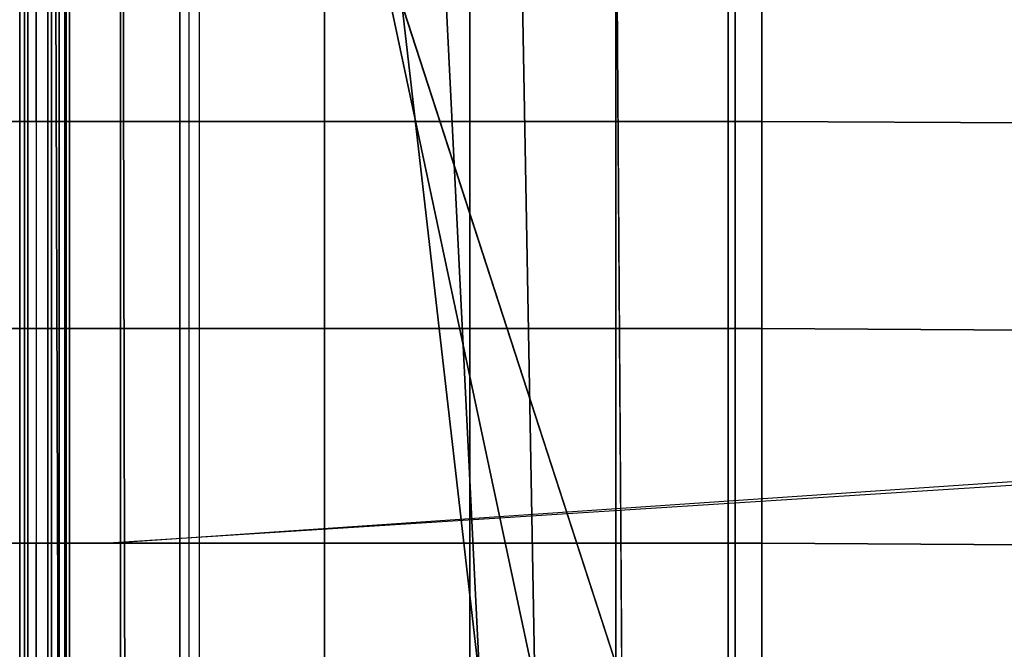
# Model space of a CAD drawing. Units: inches. Extents: x -0.1 to 84.2, y -46.6 to 0.
# Drawn here: x 52 to 53.6, y -3.2 to -2.1 of the extents above; entities that cross this region are included whole.
import ezdxf

# ---------------------------------------------------------------- set-up
doc = ezdxf.new("R2010")
doc.units = ezdxf.units.IN
doc.header["$MEASUREMENT"] = 0
doc.layers.add('SEAT-BACKFABRIC', color=5, linetype='Continuous')
doc.layers.add('SEAT-BACKSUPPORT', color=5, linetype='Continuous')

msp = doc.modelspace()

# ---------------------------------------------------------------- linework, layer by layer
at = {"layer": 'SEAT-BACKFABRIC'}
for points in [[(54.0849, -0.8159, 28.6426), (54.0849, -4.8097, 29.4441), (53.1706, -4.8195, 29.3952), (53.1706, -0.8257, 28.5937)], [(53.1706, -0.8257, 28.5937), (53.1706, -4.8195, 29.3952), (52.2698, -4.8497, 29.2445), (52.2698, -0.8559, 28.4429)], [(52.0527, -0.8787, 28.3295), (52.0527, -4.8725, 29.1311), (52.1553, -4.859, 29.1984), (52.1553, -0.8652, 28.3969)], [(52.1553, -0.8652, 28.3969), (52.1553, -4.859, 29.1984), (52.2698, -4.8497, 29.2445), (52.2698, -0.8559, 28.4429)], [(52.0003, -0.9, 28.2231), (52.0003, -4.8939, 29.0246), (51.9479, -4.8725, 29.1311), (51.9479, -0.8787, 28.3295)], [(52.0003, -0.9, 28.2231), (52.0003, -4.8939, 29.0246), (52.0527, -4.8725, 29.1311), (52.0527, -0.8787, 28.3295)], [(52.3426, -0.8769, 26.6402), (52.8476, -3.25, 26.9226), (52.9933, -3.25, 26.9629), (52.2225, -0.8769, 26.7652)], [(80.2557, -0.8769, 26.7652), (52.2225, -0.8769, 26.7652), (52.9933, -3.25, 26.9629), (79.4849, -3.25, 26.9629)], [(52.4826, -0.8769, 26.5379), (52.756, -3.25, 26.8023), (52.8476, -3.25, 26.9226), (52.3426, -0.8769, 26.6402)], [(52.6381, -0.8769, 26.4613), (52.756, -3.25, 26.6511), (52.756, -3.25, 26.8023), (52.4826, -0.8769, 26.5379)], [(52.8045, -0.8769, 26.4127), (52.8476, -3.25, 26.5308), (52.756, -3.25, 26.6511), (52.6381, -0.8769, 26.4613)], [(52.9768, -0.8769, 26.3935), (52.9933, -3.25, 26.4904), (52.8476, -3.25, 26.5308), (52.8045, -0.8769, 26.4127)], [(79.5014, -0.8769, 26.3935), (79.4849, -3.25, 26.4904), (52.9933, -3.25, 26.4904), (52.9768, -0.8769, 26.3935)], [(52.0003, -4.8939, 29.0246), (25.9999, -4.8939, 29.0246), (25.9999, -0.9, 28.2231), (52.0003, -0.9, 28.2231)], [(52.0003, -5.1604, 28.4993), (52.0003, -0.9, 28.2231), (51.9574, -0.9071, 28.0952), (51.9436, -5.1685, 28.387)], [(80.4779, -4.8939, 29.0246), (52.0003, -4.8939, 29.0246), (52.0003, -0.9, 28.2231), (80.4779, -0.9, 28.2231)], [(52.0003, -5.1604, 28.4993), (52.0003, -0.9, 28.2231), (52.0432, -0.9071, 28.0952), (52.057, -5.1685, 28.387)], [(52.0003, -4.8939, 29.0246), (52.0003, -5.1604, 28.4993), (52.0003, -0.9, 28.2231), (52.0003, -4.8939, 29.0246)], [(52.057, -5.1685, 28.387), (52.0432, -0.9071, 28.0952), (52.1572, -0.9128, 28.0162), (52.166, -5.1735, 28.3173)], [(52.166, -5.1735, 28.3173), (52.1572, -0.9128, 28.0162), (52.2867, -0.9165, 27.9646), (52.2867, -5.1769, 28.27)], [(53.1825, -5.1875, 28.1212), (53.1825, -0.9271, 27.8158), (52.2867, -0.9165, 27.9646), (52.2867, -5.1769, 28.27)], [(54.0908, -5.191, 28.0724), (54.0908, -0.9306, 27.767), (53.1825, -0.9271, 27.8158), (53.1825, -5.1875, 28.1212)]]:
    msp.add_3dface(points, dxfattribs=at)
at = {"layer": 'SEAT-BACKSUPPORT'}
for points in [[(83.4184, -0.8802, 26.9784), (83.2501, -1.031, 26.9385), (52.1342, -3.0182, 27.6509), (83.4184, -0.8802, 26.9784)], [(51.7463, -2.3135, 27.0774), (51.7463, -1.9471, 27.0774), (51.9866, -1.9471, 27.1208), (51.9866, -2.3135, 27.1208)], [(52.0336, -2.3135, 27.6056), (52.0336, -1.9471, 27.6056), (51.9866, -1.9471, 27.6292), (51.9866, -2.3135, 27.6292)], [(51.9866, -2.3135, 27.1208), (51.9866, -1.9471, 27.1208), (52.0336, -1.9471, 27.1444), (52.0336, -2.3135, 27.1444)], [(51.9945, -2.3135, 27.4351), (51.9945, -1.9471, 27.4351), (52.0395, -1.9471, 27.4624), (52.0395, -2.3135, 27.4624)], [(52.0396, -2.3135, 27.431), (52.0396, -1.9471, 27.431), (51.9945, -1.9471, 27.4351), (51.9945, -2.3135, 27.4351)], [(51.9945, -2.3135, 27.3149), (51.9945, -1.9471, 27.3149), (52.0396, -1.9471, 27.319), (52.0396, -2.3135, 27.319)], [(52.0395, -2.3135, 27.2876), (52.0395, -1.9471, 27.2876), (51.9945, -1.9471, 27.3149), (51.9945, -2.3135, 27.3149)], [(52.014, -2.3135, 27.6292), (52.014, -1.9471, 27.6292), (52.2543, -1.9471, 27.6726), (52.2543, -2.3135, 27.6726)], [(52.2543, -2.3135, 27.0774), (52.2543, -1.9471, 27.0774), (52.014, -1.9471, 27.1208), (52.014, -2.3135, 27.1208)], [(52.0336, -2.3135, 27.6056), (52.0336, -1.9471, 27.6056), (52.0622, -1.9471, 27.5614), (52.0622, -2.3135, 27.5614)], [(52.0622, -2.3135, 27.1886), (52.0622, -1.9471, 27.1886), (52.0336, -1.9471, 27.1444), (52.0336, -2.3135, 27.1444)], [(52.0622, -2.3135, 27.5614), (52.0622, -1.9471, 27.5614), (52.0336, -1.9471, 27.6056), (52.0336, -2.3135, 27.6056)], [(52.0336, -2.3135, 27.1444), (52.0336, -1.9471, 27.1444), (52.0622, -1.9471, 27.1886), (52.0622, -2.3135, 27.1886)], [(52.0643, -2.3135, 27.5088), (52.0643, -1.9471, 27.5088), (52.0395, -1.9471, 27.4624), (52.0395, -2.3135, 27.4624)], [(52.0395, -2.3135, 27.2876), (52.0395, -1.9471, 27.2876), (52.0643, -1.9471, 27.2412), (52.0643, -2.3135, 27.2412)], [(52.0395, -2.3135, 27.4624), (52.0395, -1.9471, 27.4624), (52.0643, -1.9471, 27.5088), (52.0643, -2.3135, 27.5088)], [(52.0643, -2.3135, 27.2412), (52.0643, -1.9471, 27.2412), (52.0395, -1.9471, 27.2876), (52.0395, -2.3135, 27.2876)], [(52.0396, -2.3135, 27.431), (52.0396, -1.9471, 27.431), (52.0701, -1.9471, 27.3976), (52.0701, -2.3135, 27.3976)], [(52.0701, -2.3135, 27.3524), (52.0701, -1.9471, 27.3524), (52.0396, -1.9471, 27.319), (52.0396, -2.3135, 27.319)], [(52.0701, -2.3135, 27.3976), (52.0701, -1.9471, 27.3976), (52.0396, -1.9471, 27.431), (52.0396, -2.3135, 27.431)], [(52.0396, -2.3135, 27.319), (52.0396, -1.9471, 27.319), (52.0701, -1.9471, 27.3524), (52.0701, -2.3135, 27.3524)], [(52.0622, -2.3135, 27.5614), (52.0622, -1.9471, 27.5614), (52.0643, -1.9471, 27.5088), (52.0643, -2.3135, 27.5088)], [(52.0643, -2.3135, 27.2412), (52.0643, -1.9471, 27.2412), (52.0622, -1.9471, 27.1886), (52.0622, -2.3135, 27.1886)], [(52.0643, -2.3135, 27.5088), (52.0643, -1.9471, 27.5088), (52.0622, -1.9471, 27.5614), (52.0622, -2.3135, 27.5614)], [(52.0622, -2.3135, 27.1886), (52.0622, -1.9471, 27.1886), (52.0643, -1.9471, 27.2412), (52.0643, -2.3135, 27.2412)], [(52.0701, -2.3135, 27.3976), (52.0701, -1.9471, 27.3976), (52.0701, -1.9471, 27.3524), (52.0701, -2.3135, 27.3524)], [(52.0701, -2.3135, 27.3524), (52.0701, -1.9471, 27.3524), (52.0701, -1.9471, 27.3976), (52.0701, -2.3135, 27.3976)], [(52.2543, -2.3135, 27.6726), (52.2543, -1.9471, 27.6726), (52.4962, -1.9471, 27.7064), (52.4962, -2.3135, 27.7064)], [(52.4962, -2.3135, 27.0436), (52.4962, -1.9471, 27.0436), (52.2543, -1.9471, 27.0774), (52.2543, -2.3135, 27.0774)], [(52.4962, -2.3135, 27.7064), (52.4962, -1.9471, 27.7064), (52.7391, -1.9471, 27.7306), (52.7391, -2.3135, 27.7306)], [(52.7391, -2.3135, 27.0194), (52.7391, -1.9471, 27.0194), (52.4962, -1.9471, 27.0436), (52.4962, -2.3135, 27.0436)], [(52.7391, -2.3135, 27.7306), (52.7391, -1.9471, 27.7306), (52.9829, -1.9471, 27.7452), (52.9829, -2.3135, 27.7452)], [(52.9829, -2.3135, 27.0048), (52.9829, -1.9471, 27.0048), (52.7391, -1.9471, 27.0194), (52.7391, -2.3135, 27.0194)], [(52.9829, -2.3135, 27.7452), (52.9829, -1.9471, 27.7452), (53.227, -1.9471, 27.75), (53.227, -2.3135, 27.75)], [(53.227, -2.3135, 27), (53.227, -1.9471, 27), (52.9829, -1.9471, 27.0048), (52.9829, -2.3135, 27.0048)], [(82.178, -2.1023, 27.6885), (53.227, -1.9471, 27.75), (53.227, -2.3135, 27.75), (81.8116, -2.468, 27.6885)], [(82.178, -2.1023, 26.9385), (81.8116, -2.468, 26.9385), (53.227, -2.3135, 27), (53.227, -1.9471, 27)], [(51.7463, -2.6596, 27.0774), (51.7463, -2.3135, 27.0774), (51.9866, -2.3135, 27.1208), (51.9866, -2.6596, 27.1208)], [(52.0336, -2.6596, 27.6056), (52.0336, -2.3135, 27.6056), (51.9866, -2.3135, 27.6292), (51.9866, -2.6596, 27.6292)], [(51.9866, -2.6596, 27.1208), (51.9866, -2.3135, 27.1208), (52.0336, -2.3135, 27.1444), (52.0336, -2.6596, 27.1444)], [(51.9945, -2.6596, 27.4351), (51.9945, -2.3135, 27.4351), (52.0395, -2.3135, 27.4624), (52.0395, -2.6596, 27.4624)], [(52.0396, -2.6596, 27.431), (52.0396, -2.3135, 27.431), (51.9945, -2.3135, 27.4351), (51.9945, -2.6596, 27.4351)], [(51.9945, -2.6596, 27.3149), (51.9945, -2.3135, 27.3149), (52.0396, -2.3135, 27.319), (52.0396, -2.6596, 27.319)], [(52.0395, -2.6596, 27.2876), (52.0395, -2.3135, 27.2876), (51.9945, -2.3135, 27.3149), (51.9945, -2.6596, 27.3149)], [(52.2543, -2.6596, 27.6726), (52.2543, -2.3135, 27.6726), (52.014, -2.3135, 27.6292), (52.014, -2.6596, 27.6292)], [(52.2543, -2.6596, 27.0774), (52.2543, -2.3135, 27.0774), (52.014, -2.3135, 27.1208), (52.014, -2.6596, 27.1208)], [(52.0336, -2.6596, 27.6056), (52.0336, -2.3135, 27.6056), (52.0622, -2.3135, 27.5614), (52.0622, -2.6596, 27.5614)], [(52.0622, -2.6596, 27.1886), (52.0622, -2.3135, 27.1886), (52.0336, -2.3135, 27.1444), (52.0336, -2.6596, 27.1444)], [(52.0622, -2.6596, 27.5614), (52.0622, -2.3135, 27.5614), (52.0336, -2.3135, 27.6056), (52.0336, -2.6596, 27.6056)], [(52.0336, -2.6596, 27.1444), (52.0336, -2.3135, 27.1444), (52.0622, -2.3135, 27.1886), (52.0622, -2.6596, 27.1886)], [(52.0643, -2.6596, 27.5088), (52.0643, -2.3135, 27.5088), (52.0395, -2.3135, 27.4624), (52.0395, -2.6596, 27.4624)], [(52.0395, -2.6596, 27.2876), (52.0395, -2.3135, 27.2876), (52.0643, -2.3135, 27.2412), (52.0643, -2.6596, 27.2412)], [(52.0395, -2.6596, 27.4624), (52.0395, -2.3135, 27.4624), (52.0643, -2.3135, 27.5088), (52.0643, -2.6596, 27.5088)], [(52.0643, -2.6596, 27.2412), (52.0643, -2.3135, 27.2412), (52.0395, -2.3135, 27.2876), (52.0395, -2.6596, 27.2876)], [(52.0396, -2.6596, 27.431), (52.0396, -2.3135, 27.431), (52.0701, -2.3135, 27.3976), (52.0701, -2.6596, 27.3976)], [(52.0701, -2.6596, 27.3524), (52.0701, -2.3135, 27.3524), (52.0396, -2.3135, 27.319), (52.0396, -2.6596, 27.319)], [(52.0701, -2.6596, 27.3976), (52.0701, -2.3135, 27.3976), (52.0396, -2.3135, 27.431), (52.0396, -2.6596, 27.431)], [(52.0396, -2.6596, 27.319), (52.0396, -2.3135, 27.319), (52.0701, -2.3135, 27.3524), (52.0701, -2.6596, 27.3524)], [(52.0622, -2.6596, 27.5614), (52.0622, -2.3135, 27.5614), (52.0643, -2.3135, 27.5088), (52.0643, -2.6596, 27.5088)], [(52.0643, -2.6596, 27.2412), (52.0643, -2.3135, 27.2412), (52.0622, -2.3135, 27.1886), (52.0622, -2.6596, 27.1886)], [(52.0643, -2.6596, 27.5088), (52.0643, -2.3135, 27.5088), (52.0622, -2.3135, 27.5614), (52.0622, -2.6596, 27.5614)], [(52.0622, -2.6596, 27.1886), (52.0622, -2.3135, 27.1886), (52.0643, -2.3135, 27.2412), (52.0643, -2.6596, 27.2412)], [(52.0701, -2.6596, 27.3976), (52.0701, -2.3135, 27.3976), (52.0701, -2.3135, 27.3524), (52.0701, -2.6596, 27.3524)], [(52.0701, -2.6596, 27.3524), (52.0701, -2.3135, 27.3524), (52.0701, -2.3135, 27.3976), (52.0701, -2.6596, 27.3976)], [(52.4962, -2.6596, 27.7064), (52.4962, -2.3135, 27.7064), (52.2543, -2.3135, 27.6726), (52.2543, -2.6596, 27.6726)], [(52.4962, -2.6596, 27.0436), (52.4962, -2.3135, 27.0436), (52.2543, -2.3135, 27.0774), (52.2543, -2.6596, 27.0774)], [(52.7391, -2.6596, 27.7306), (52.7391, -2.3135, 27.7306), (52.4962, -2.3135, 27.7064), (52.4962, -2.6596, 27.7064)], [(52.7391, -2.6596, 27.0194), (52.7391, -2.3135, 27.0194), (52.4962, -2.3135, 27.0436), (52.4962, -2.6596, 27.0436)], [(52.9829, -2.6596, 27.7452), (52.9829, -2.3135, 27.7452), (52.7391, -2.3135, 27.7306), (52.7391, -2.6596, 27.7306)], [(52.9829, -2.6596, 27.0048), (52.9829, -2.3135, 27.0048), (52.7391, -2.3135, 27.0194), (52.7391, -2.6596, 27.0194)], [(53.227, -2.6596, 27.75), (53.227, -2.3135, 27.75), (52.9829, -2.3135, 27.7452), (52.9829, -2.6596, 27.7452)], [(53.227, -2.6596, 27), (53.227, -2.3135, 27), (52.9829, -2.3135, 27.0048), (52.9829, -2.6596, 27.0048)], [(53.227, -2.3135, 27.75), (53.227, -2.6596, 27.75), (81.4655, -2.8145, 27.6885), (81.8116, -2.468, 27.6885)], [(53.227, -2.6596, 27), (53.227, -2.3135, 27), (81.8116, -2.468, 26.9385), (81.4655, -2.8145, 26.9385)], [(51.7463, -3.0182, 27.0774), (51.7463, -2.6596, 27.0774), (51.9866, -2.6596, 27.1208), (51.9866, -3.0182, 27.1208)], [(52.0336, -3.0182, 27.6056), (52.0336, -2.6596, 27.6056), (51.9866, -2.6596, 27.6292), (51.9866, -3.0182, 27.6292)], [(51.9866, -3.0182, 27.1208), (51.9866, -2.6596, 27.1208), (52.0336, -2.6596, 27.1444), (52.0336, -3.0182, 27.1444)], [(51.9945, -3.0182, 27.4351), (51.9945, -2.6596, 27.4351), (52.0395, -2.6596, 27.4624), (52.0395, -3.0182, 27.4624)], [(52.0396, -3.0182, 27.431), (52.0396, -2.6596, 27.431), (51.9945, -2.6596, 27.4351), (51.9945, -3.0182, 27.4351)], [(51.9945, -3.0182, 27.3149), (51.9945, -2.6596, 27.3149), (52.0396, -2.6596, 27.319), (52.0396, -3.0182, 27.319)], [(52.0395, -3.0182, 27.2876), (52.0395, -2.6596, 27.2876), (51.9945, -2.6596, 27.3149), (51.9945, -3.0182, 27.3149)], [(52.2543, -3.0182, 27.6726), (52.2543, -2.6596, 27.6726), (52.014, -2.6596, 27.6292), (52.014, -3.0182, 27.6292)], [(52.2543, -3.0182, 27.0774), (52.2543, -2.6596, 27.0774), (52.014, -2.6596, 27.1208), (52.014, -3.0182, 27.1208)], [(52.0336, -3.0182, 27.6056), (52.0336, -2.6596, 27.6056), (52.0622, -2.6596, 27.5614), (52.0622, -3.0182, 27.5614)], [(52.0622, -3.0182, 27.1886), (52.0622, -2.6596, 27.1886), (52.0336, -2.6596, 27.1444), (52.0336, -3.0182, 27.1444)], [(52.0622, -3.0182, 27.5614), (52.0622, -2.6596, 27.5614), (52.0336, -2.6596, 27.6056), (52.0336, -3.0182, 27.6056)], [(52.0336, -3.0182, 27.1444), (52.0336, -2.6596, 27.1444), (52.0622, -2.6596, 27.1886), (52.0622, -3.0182, 27.1886)], [(52.0643, -3.0182, 27.5088), (52.0643, -2.6596, 27.5088), (52.0395, -2.6596, 27.4624), (52.0395, -3.0182, 27.4624)], [(52.0395, -3.0182, 27.2876), (52.0395, -2.6596, 27.2876), (52.0643, -2.6596, 27.2412), (52.0643, -3.0182, 27.2412)], [(52.0395, -3.0182, 27.4624), (52.0395, -2.6596, 27.4624), (52.0643, -2.6596, 27.5088), (52.0643, -3.0182, 27.5088)], [(52.0643, -3.0182, 27.2412), (52.0643, -2.6596, 27.2412), (52.0395, -2.6596, 27.2876), (52.0395, -3.0182, 27.2876)], [(52.0396, -3.0182, 27.431), (52.0396, -2.6596, 27.431), (52.0701, -2.6596, 27.3976), (52.0701, -3.0182, 27.3976)], [(52.0701, -3.0182, 27.3524), (52.0701, -2.6596, 27.3524), (52.0396, -2.6596, 27.319), (52.0396, -3.0182, 27.319)], [(52.0701, -3.0182, 27.3976), (52.0701, -2.6596, 27.3976), (52.0396, -2.6596, 27.431), (52.0396, -3.0182, 27.431)], [(52.0396, -3.0182, 27.319), (52.0396, -2.6596, 27.319), (52.0701, -2.6596, 27.3524), (52.0701, -3.0182, 27.3524)], [(52.0622, -3.0182, 27.5614), (52.0622, -2.6596, 27.5614), (52.0643, -2.6596, 27.5088), (52.0643, -3.0182, 27.5088)], [(52.0643, -3.0182, 27.2412), (52.0643, -2.6596, 27.2412), (52.0622, -2.6596, 27.1886), (52.0622, -3.0182, 27.1886)], [(52.0643, -3.0182, 27.5088), (52.0643, -2.6596, 27.5088), (52.0622, -2.6596, 27.5614), (52.0622, -3.0182, 27.5614)], [(52.0622, -3.0182, 27.1886), (52.0622, -2.6596, 27.1886), (52.0643, -2.6596, 27.2412), (52.0643, -3.0182, 27.2412)], [(52.0701, -3.0182, 27.3976), (52.0701, -2.6596, 27.3976), (52.0701, -2.6596, 27.3524), (52.0701, -3.0182, 27.3524)], [(52.0701, -3.0182, 27.3524), (52.0701, -2.6596, 27.3524), (52.0701, -2.6596, 27.3976), (52.0701, -3.0182, 27.3976)], [(52.4962, -3.0182, 27.7064), (52.4962, -2.6596, 27.7064), (52.2543, -2.6596, 27.6726), (52.2543, -3.0182, 27.6726)], [(52.4962, -3.0182, 27.0436), (52.4962, -2.6596, 27.0436), (52.2543, -2.6596, 27.0774), (52.2543, -3.0182, 27.0774)], [(52.7391, -3.0182, 27.7306), (52.7391, -2.6596, 27.7306), (52.4962, -2.6596, 27.7064), (52.4962, -3.0182, 27.7064)], [(52.7391, -3.0182, 27.0194), (52.7391, -2.6596, 27.0194), (52.4962, -2.6596, 27.0436), (52.4962, -3.0182, 27.0436)], [(52.9829, -3.0182, 27.7452), (52.9829, -2.6596, 27.7452), (52.7391, -2.6596, 27.7306), (52.7391, -3.0182, 27.7306)], [(52.9829, -3.0182, 27.0048), (52.9829, -2.6596, 27.0048), (52.7391, -2.6596, 27.0194), (52.7391, -3.0182, 27.0194)], [(53.227, -3.0182, 27.75), (53.227, -2.6596, 27.75), (52.9829, -2.6596, 27.7452), (52.9829, -3.0182, 27.7452)], [(53.227, -3.0182, 27), (53.227, -2.6596, 27), (52.9829, -2.6596, 27.0048), (52.9829, -3.0182, 27.0048)], [(53.227, -2.6596, 27.75), (53.227, -3.0182, 27.75), (81.1069, -3.1754, 27.6885), (81.4655, -2.8145, 27.6885)], [(81.4655, -2.8145, 26.9385), (81.1069, -3.1754, 26.9385), (53.227, -3.0182, 27), (53.227, -2.6596, 27)], [(51.7463, -3.375, 27.0774), (51.7463, -3.0182, 27.0774), (51.9866, -3.0182, 27.1208), (51.9866, -3.375, 27.1208)], [(52.0336, -3.375, 27.6056), (52.0336, -3.0182, 27.6056), (51.9866, -3.0182, 27.6292), (51.9866, -3.375, 27.6292)], [(51.9866, -3.375, 27.1208), (51.9866, -3.0182, 27.1208), (52.0336, -3.0182, 27.1444), (52.0336, -3.375, 27.1444)], [(51.9945, -3.375, 27.4351), (51.9945, -3.0182, 27.4351), (52.0395, -3.0182, 27.4624), (52.0395, -3.375, 27.4624)], [(52.0396, -3.375, 27.431), (52.0396, -3.0182, 27.431), (51.9945, -3.0182, 27.4351), (51.9945, -3.375, 27.4351)], [(51.9945, -3.375, 27.3149), (51.9945, -3.0182, 27.3149), (52.0396, -3.0182, 27.319), (52.0396, -3.375, 27.319)], [(52.0395, -3.375, 27.2876), (52.0395, -3.0182, 27.2876), (51.9945, -3.0182, 27.3149), (51.9945, -3.375, 27.3149)], [(52.014, -3.375, 27.6292), (52.014, -3.0182, 27.6292), (52.2543, -3.0182, 27.6726), (52.2543, -3.375, 27.6726)], [(52.2543, -3.375, 27.0774), (52.2543, -3.0182, 27.0774), (52.014, -3.0182, 27.1208), (52.014, -3.375, 27.1208)], [(52.0336, -3.375, 27.6056), (52.0336, -3.0182, 27.6056), (52.0622, -3.0182, 27.5614), (52.0622, -3.375, 27.5614)], [(52.0622, -3.375, 27.1886), (52.0622, -3.0182, 27.1886), (52.0336, -3.0182, 27.1444), (52.0336, -3.375, 27.1444)], [(52.0622, -3.375, 27.5614), (52.0622, -3.0182, 27.5614), (52.0336, -3.0182, 27.6056), (52.0336, -3.375, 27.6056)], [(52.0336, -3.375, 27.1444), (52.0336, -3.0182, 27.1444), (52.0622, -3.0182, 27.1886), (52.0622, -3.375, 27.1886)], [(52.0643, -3.375, 27.5088), (52.0643, -3.0182, 27.5088), (52.0395, -3.0182, 27.4624), (52.0395, -3.375, 27.4624)], [(52.0395, -3.375, 27.2876), (52.0395, -3.0182, 27.2876), (52.0643, -3.0182, 27.2412), (52.0643, -3.375, 27.2412)], [(52.0395, -3.375, 27.4624), (52.0395, -3.0182, 27.4624), (52.0643, -3.0182, 27.5088), (52.0643, -3.375, 27.5088)], [(52.0643, -3.375, 27.2412), (52.0643, -3.0182, 27.2412), (52.0395, -3.0182, 27.2876), (52.0395, -3.375, 27.2876)], [(52.0396, -3.375, 27.431), (52.0396, -3.0182, 27.431), (52.0701, -3.0182, 27.3976), (52.0701, -3.375, 27.3976)], [(52.0701, -3.375, 27.3524), (52.0701, -3.0182, 27.3524), (52.0396, -3.0182, 27.319), (52.0396, -3.375, 27.319)], [(52.0701, -3.375, 27.3976), (52.0701, -3.0182, 27.3976), (52.0396, -3.0182, 27.431), (52.0396, -3.375, 27.431)], [(52.0396, -3.375, 27.319), (52.0396, -3.0182, 27.319), (52.0701, -3.0182, 27.3524), (52.0701, -3.375, 27.3524)], [(52.0622, -3.375, 27.5614), (52.0622, -3.0182, 27.5614), (52.0643, -3.0182, 27.5088), (52.0643, -3.375, 27.5088)], [(52.0643, -3.375, 27.2412), (52.0643, -3.0182, 27.2412), (52.0622, -3.0182, 27.1886), (52.0622, -3.375, 27.1886)], [(52.0643, -3.375, 27.5088), (52.0643, -3.0182, 27.5088), (52.0622, -3.0182, 27.5614), (52.0622, -3.375, 27.5614)], [(52.0622, -3.375, 27.1886), (52.0622, -3.0182, 27.1886), (52.0643, -3.0182, 27.2412), (52.0643, -3.375, 27.2412)], [(52.0701, -3.375, 27.3976), (52.0701, -3.0182, 27.3976), (52.0701, -3.0182, 27.3524), (52.0701, -3.375, 27.3524)], [(52.0701, -3.375, 27.3524), (52.0701, -3.0182, 27.3524), (52.0701, -3.0182, 27.3976), (52.0701, -3.375, 27.3976)], [(52.2543, -3.375, 27.6726), (52.2543, -3.0182, 27.6726), (52.4962, -3.0182, 27.7064), (52.4962, -3.375, 27.7064)], [(52.4962, -3.375, 27.0436), (52.4962, -3.0182, 27.0436), (52.2543, -3.0182, 27.0774), (52.2543, -3.375, 27.0774)], [(52.4962, -3.375, 27.7064), (52.4962, -3.0182, 27.7064), (52.7391, -3.0182, 27.7306), (52.7391, -3.375, 27.7306)], [(52.7391, -3.375, 27.0194), (52.7391, -3.0182, 27.0194), (52.4962, -3.0182, 27.0436), (52.4962, -3.375, 27.0436)], [(52.7391, -3.375, 27.7306), (52.7391, -3.0182, 27.7306), (52.9829, -3.0182, 27.7452), (52.9829, -3.375, 27.7452)], [(52.9829, -3.375, 27.0048), (52.9829, -3.0182, 27.0048), (52.7391, -3.0182, 27.0194), (52.7391, -3.375, 27.0194)], [(52.9829, -3.375, 27.7452), (52.9829, -3.0182, 27.7452), (53.227, -3.0182, 27.75), (53.227, -3.375, 27.75)], [(53.227, -3.375, 27), (53.227, -3.0182, 27), (52.9829, -3.0182, 27.0048), (52.9829, -3.375, 27.0048)], [(53.227, -3.0182, 27.75), (53.227, -3.375, 27.75), (80.7501, -3.5775, 27.6885), (81.1069, -3.1754, 27.6885)], [(53.227, -3.375, 27), (53.227, -3.0182, 27), (81.1069, -3.1754, 26.9385), (80.7501, -3.5775, 26.9385)]]:
    msp.add_3dface(points, dxfattribs=at)

doc.saveas('drawing.dxf')
